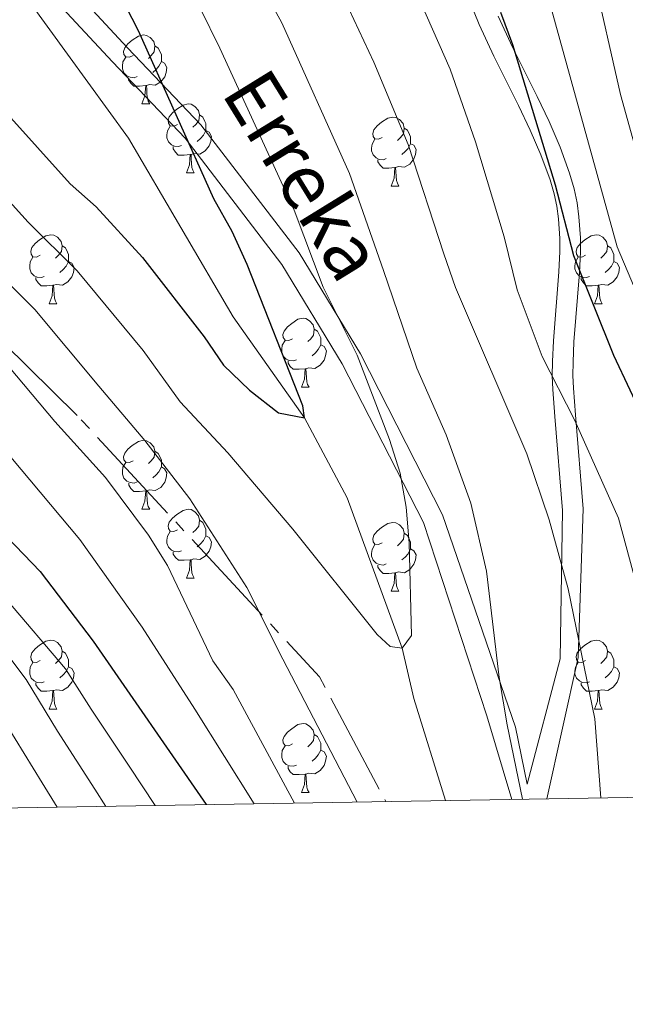
# Model space of a CAD drawing. Units: metres. Extents: x 612450 to 616955, y 4784491 to 4787536.
# Drawn here: x 613643 to 613731, y 4784876 to 4785019 of the extents above; entities that cross this region are included whole.
import ezdxf

# ---------------------------------------------------------------- set-up
doc = ezdxf.new("R2010")
doc.units = ezdxf.units.M
doc.header["$MEASUREMENT"] = 0
doc.linetypes.add('5canse', pattern=[40.5, 3.5, -3.5, 30, -3.5])
doc.linetypes.add('DGN Style 3', pattern=[1147.6976, 819.784, -327.9136])
for name, color, linetype, lineweight in [('Nivel 11', 7, 'Continuous', 0), ('Nivel 13', 7, 'Continuous', 0), ('Nivel 21', 7, 'Continuous', 0), ('Nivel 36', 7, 'Continuous', 0), ('Nivel 4', 7, 'Continuous', 0), ('Nivel 43', 7, 'Continuous', 0), ('Nivel 5', 7, 'Continuous', 0), ('Nivel 61', 7, 'Continuous', 0), ('Nivel 63', 7, 'Continuous', 0)]:
    doc.layers.add(name, color=color, linetype=linetype, lineweight=lineweight)
doc.styles.add('Style-timesi', font='timesi.shx', dxfattribs={"bigfont": 'timesibig.shx'})

msp = doc.modelspace()

# ---------------------------------------------------------------- linework, layer by layer
at = {"layer": 'Nivel 11', "color": 142, "linetype": 'DGN Style 3', "lineweight": 13}
msp.add_polyline3d([(613705.21, 4784905.25, 306.73), (613700.62, 4784920.13, 305.82), (613698.9, 4784927.43, 305), (613690.94, 4784949.31, 302.03), (613684.73, 4784960.94, 300), (613674.34, 4784975.66, 298.21), (613659.09, 4785001.66, 296.3), (613644.17, 4785022.28, 295), (613629.31, 4785035.38, 293.32), (613610.05, 4785046.75, 292.37), (613603.3, 4785056.87, 291.64), (613594.6, 4785075.15, 290), (613586.04, 4785091.64, 288.6), (613577.15, 4785102.35, 287.71), (613560.89, 4785110.75, 285), (613545.32, 4785118.29, 282.87), (613524.64, 4785125.93, 280), (613509.94, 4785131.35, 277.48), (613497.21, 4785136.01, 276.3), (613485.88, 4785145.52, 275)], dxfattribs=at)
at = {"layer": 'Nivel 13', "color": 5, "linetype": '5canse', "lineweight": 13, "ltscale": 0.5}
msp.add_polyline3d([(613449.13, 4784900.91, 301.16), (613468.13, 4784926.3, 310.77), (613484.41, 4784969.61, 321.8), (613498.14, 4785006.58, 318.95), (613511.33, 4785044.6, 314.04), (613524.72, 4785066.85, 319.18), (613546.16, 4785076.05, 321.01), (613564.1, 4785071.02, 317.72), (613575.8, 4785059.6, 315), (613588.21, 4785034.52, 315), (613609.64, 4785002.73, 315), (613652.23, 4784960.68, 311.85), (613686.87, 4784923.26, 310), (613696.56, 4784905.1, 310)], dxfattribs=at)
at = {"layer": 'Nivel 21', "color": 250, "linetype": 'Continuous', "lineweight": 0}
for points in [[(613717.12, 4784907.66, 314.94), (613715.41, 4784915.95, 310.34), (613704.77, 4784946.86, 308.04), (613692.84, 4784970.26, 305.41), (613683.91, 4784984.99, 303.11), (613669.64, 4785003.6, 300.15), (613658.94, 4785014.82, 299.82), (613641.24, 4785033.91, 297.52), (613619.69, 4785048.41, 295.22), (613610.75, 4785055.88, 294.24), (613603.82, 4785073.85, 291.94), (613595.31, 4785094.24, 290.62), (613579.75, 4785111.54, 288.65), (613558.55, 4785121.94, 286.35), (613526.8, 4785135.22, 282.74), (613502.21, 4785145.55, 281.1), (613484.73, 4785145.59, 276.5)], [(613712.9, 4785019.4, 324.73), (613714.96, 4785014.91, 324.93), (613718.54, 4785007.73, 325.94)], [(613718.54, 4785007.73, 325.94), (613720.29, 4785004.09, 326.42), (613721.9, 4785000.36, 326.77), (613723.28, 4784996.55, 326.97), (613723.94, 4784994.3, 326.98), (613724.36, 4784992.27, 326.88), (613724.64, 4784990.22, 326.69), (613724.84, 4784987.17, 326.23), (613724.84, 4784985.11, 325.82), (613724.72, 4784982.05, 324.92), (613723.9, 4784972, 322.61), (613723.77, 4784969.06, 321.94), (613723.76, 4784967.14, 321.47), (613723.83, 4784965.27, 321.05), (613724.11, 4784961.38, 320.24), (613725.23, 4784947.7, 317.77), (613724.54, 4784926.08, 314.78), (613719.97, 4784905.5, 311.57)]]:
    msp.add_polyline3d(points, dxfattribs=at)
at = {"layer": 'Nivel 21', "color": 250, "linetype": 'DGN Style 3', "lineweight": 0}
for points in [[(613714.89, 4784905.41, 310.99), (613711.24, 4784917.59, 310.34), (613702, 4784945.71, 308.04), (613690.21, 4784968.8, 305.41), (613681.43, 4784983.29, 303.11), (613667.36, 4785001.65, 300.15), (613656.76, 4785012.76, 299.82), (613639.28, 4785031.61, 297.52), (613617.88, 4785046.01, 295.22), (613608.23, 4785054.08, 294.24), (613601.03, 4785072.73, 291.94), (613592.74, 4785092.61, 290.62), (613577.9, 4785109.1, 288.65), (613557.31, 4785119.2, 286.35), (613525.64, 4785132.46, 282.74), (613501.6, 4785142.55, 281.1), (613484.38, 4785142.59, 276.5), (613477.52, 4785144.17, 277.75)], [(613717.12, 4784907.66, 314.94), (613721.89, 4784925.86, 313.72), (613722.24, 4784947.49, 316.25), (613721.12, 4784961.16, 318.62), (613720.84, 4784965.1, 319.54), (613720.76, 4784967.09, 320.03), (613720.77, 4784969.14, 320.53), (613720.91, 4784972.19, 321.22), (613721.72, 4784982.23, 323.5), (613721.84, 4784985.16, 324), (613721.84, 4784987.07, 324.26), (613721.66, 4784989.92, 324.56), (613721.4, 4784991.76, 324.69), (613721.02, 4784993.57, 324.74), (613720.43, 4784995.62, 324.74), (613719.11, 4784999.25, 324.62), (613717.56, 4785002.84, 324.38), (613715.84, 4785006.42, 324.06), (613712.26, 4785013.61, 323.4), (613710.14, 4785018.21, 323.24), (613702.36, 4785037.44, 325.07)]]:
    msp.add_polyline3d(points, dxfattribs=at)
at = {"layer": 'Nivel 36', "color": 92, "linetype": 'Continuous', "lineweight": 0}
for p, q in [((613661.07, 4785006.64), (613662.19, 4785006.64)), ((613667.54, 4784996.61), (613668.67, 4784996.61)), ((613697.32, 4784994.7), (613698.44, 4784994.7)), ((613647.57, 4784977.56), (613648.69, 4784977.56)), ((613726.9, 4784977.56), (613728.02, 4784977.56)), ((613684.26, 4784965.42), (613685.38, 4784965.42)), ((613661.07, 4784947.65), (613662.2, 4784947.65)), ((613667.54, 4784937.62), (613668.67, 4784937.62)), ((613697.32, 4784935.71), (613698.44, 4784935.71)), ((613647.57, 4784918.57), (613648.69, 4784918.57)), ((613726.9, 4784918.57), (613728.02, 4784918.57)), ((613684.26, 4784906.43), (613685.38, 4784906.43))]:
    msp.add_line(p, q, dxfattribs=at)
at = {"layer": 'Nivel 36', "color": 92, "linetype": 'Continuous', "lineweight": 0, "flags": 128}
for points in [[(613659.77, 4785013.7), (613659.24, 4785013.44), (613658.71, 4785013.5), (613658.44, 4785013.86), (613658.39, 4785014.29), (613658.55, 4785014.81), (613659.03, 4785015.4), (613659.66, 4785015.94), (613660.56, 4785016.52), (613661.31, 4785016.68), (613661.73, 4785016.62), (613662.26, 4785016.31), (613662.79, 4785015.72), (613662.95, 4785015.08), (613662.84, 4785014.24), (613662.42, 4785013.7), (613662, 4785013.28)], [(613662.95, 4785015.08), (613663.43, 4785014.77), (613663.74, 4785014.13), (613663.9, 4785013.81), (613663.9, 4785013.23), (613663.9, 4785012.8), (613663.53, 4785012.12), (613663.11, 4785011.64), (613662.63, 4785011.22)], [(613660.35, 4785010.62), (613659.93, 4785010.46), (613659.34, 4785010.52), (613658.87, 4785010.74), (613658.44, 4785011.16), (613658.23, 4785011.74), (613658.23, 4785012.16), (613658.28, 4785012.75), (613658.71, 4785013.44)], [(613663.9, 4785012.8), (613664.36, 4785012.56), (613664.7, 4785011.94), (613664.59, 4785011.22), (613664.38, 4785010.58), (613663.8, 4785009.84), (613663, 4785009.36), (613662.15, 4785009.46), (613661.72, 4785009.33)], [(613661.61, 4785009.33), (613660.72, 4785009.24), (613659.88, 4785009.24), (613659.45, 4785009.68), (613659.13, 4785010.15), (613659.13, 4785010.46)], [(613661.07, 4785006.64), (613661.5, 4785007.8), (613661.61, 4785009.33), (613661.72, 4785009.33), (613661.76, 4785008.74), (613661.79, 4785008.06), (613661.86, 4785007.44), (613661.98, 4785007.04), (613662.19, 4785006.64)], [(613666.24, 4785003.67), (613665.71, 4785003.4), (613665.18, 4785003.46), (613664.92, 4785003.83), (613664.86, 4785004.26), (613665.02, 4785004.78), (613665.5, 4785005.37), (613666.14, 4785005.9), (613667.04, 4785006.48), (613667.78, 4785006.64), (613668.21, 4785006.59), (613668.74, 4785006.28), (613669.27, 4785005.69), (613669.43, 4785005.05), (613669.32, 4785004.2), (613668.89, 4785003.67), (613668.47, 4785003.24)], [(613669.43, 4785005.05), (613669.9, 4785004.74), (613670.22, 4785004.1), (613670.38, 4785003.78), (613670.38, 4785003.2), (613670.38, 4785002.77), (613670.01, 4785002.08), (613669.59, 4785001.6), (613669.11, 4785001.18)], [(613696.02, 4785001.76), (613695.49, 4785001.5), (613694.96, 4785001.56), (613694.69, 4785001.92), (613694.64, 4785002.35), (613694.8, 4785002.87), (613695.28, 4785003.46), (613695.91, 4785004), (613696.81, 4785004.58), (613697.56, 4785004.74), (613697.98, 4785004.68), (613698.51, 4785004.37), (613699.04, 4785003.78), (613699.2, 4785003.14), (613699.09, 4785002.3), (613698.67, 4785001.76), (613698.25, 4785001.34)], [(613666.83, 4785000.59), (613666.4, 4785000.43), (613665.82, 4785000.49), (613665.34, 4785000.7), (613664.92, 4785001.12), (613664.7, 4785001.71), (613664.7, 4785002.13), (613664.76, 4785002.72), (613665.18, 4785003.4)], [(613670.38, 4785002.77), (613670.83, 4785002.52), (613671.18, 4785001.9), (613671.07, 4785001.18), (613670.86, 4785000.54), (613670.27, 4784999.8), (613669.48, 4784999.32), (613668.63, 4784999.42), (613668.2, 4784999.3)], [(613699.2, 4785003.14), (613699.68, 4785002.83), (613699.99, 4785002.19), (613700.15, 4785001.87), (613700.15, 4785001.29), (613700.15, 4785000.86), (613699.78, 4785000.18), (613699.36, 4784999.7), (613698.88, 4784999.28)], [(613696.6, 4784998.68), (613696.18, 4784998.52), (613695.59, 4784998.58), (613695.12, 4784998.8), (613694.69, 4784999.22), (613694.48, 4784999.8), (613694.48, 4785000.22), (613694.53, 4785000.81), (613694.96, 4785001.5)], [(613668.09, 4784999.3), (613667.2, 4784999.21), (613666.35, 4784999.21), (613665.93, 4784999.64), (613665.61, 4785000.12), (613665.61, 4785000.43)], [(613700.15, 4785000.86), (613700.61, 4785000.62), (613700.95, 4785000), (613700.84, 4784999.28), (613700.63, 4784998.64), (613700.05, 4784997.9), (613699.25, 4784997.42), (613698.4, 4784997.52), (613697.97, 4784997.39)], [(613667.54, 4784996.61), (613667.98, 4784997.77), (613668.09, 4784999.3), (613668.2, 4784999.3), (613668.23, 4784998.71), (613668.27, 4784998.02), (613668.34, 4784997.41), (613668.45, 4784997.01), (613668.67, 4784996.61)], [(613697.86, 4784997.39), (613696.97, 4784997.3), (613696.13, 4784997.3), (613695.7, 4784997.74), (613695.38, 4784998.21), (613695.38, 4784998.52)], [(613697.32, 4784994.7), (613697.75, 4784995.86), (613697.86, 4784997.39), (613697.97, 4784997.39), (613698.01, 4784996.8), (613698.04, 4784996.12), (613698.11, 4784995.5), (613698.23, 4784995.1), (613698.44, 4784994.7)], [(613646.27, 4784984.62), (613645.74, 4784984.36), (613645.21, 4784984.41), (613644.94, 4784984.78), (613644.89, 4784985.21), (613645.05, 4784985.73), (613645.53, 4784986.32), (613646.16, 4784986.85), (613647.06, 4784987.44), (613647.81, 4784987.6), (613648.23, 4784987.54), (613648.76, 4784987.23), (613649.29, 4784986.64), (613649.45, 4784986), (613649.34, 4784985.15), (613648.92, 4784984.62), (613648.5, 4784984.2)], [(613725.59, 4784984.62), (613725.06, 4784984.36), (613724.53, 4784984.41), (613724.27, 4784984.78), (613724.21, 4784985.21), (613724.37, 4784985.73), (613724.85, 4784986.32), (613725.49, 4784986.85), (613726.39, 4784987.44), (613727.13, 4784987.6), (613727.56, 4784987.54), (613728.09, 4784987.23), (613728.62, 4784986.64), (613728.78, 4784986), (613728.67, 4784985.15), (613728.24, 4784984.62), (613727.82, 4784984.2)], [(613649.45, 4784986), (613649.93, 4784985.69), (613650.24, 4784985.05), (613650.4, 4784984.73), (613650.4, 4784984.15), (613650.4, 4784983.72), (613650.03, 4784983.03), (613649.61, 4784982.55), (613649.13, 4784982.13)], [(613728.78, 4784986), (613729.25, 4784985.69), (613729.57, 4784985.05), (613729.73, 4784984.73), (613729.73, 4784984.15), (613729.73, 4784983.72), (613729.36, 4784983.03), (613728.94, 4784982.55), (613728.46, 4784982.13)], [(613646.85, 4784981.54), (613646.43, 4784981.38), (613645.84, 4784981.44), (613645.37, 4784981.65), (613644.94, 4784982.08), (613644.73, 4784982.66), (613644.73, 4784983.08), (613644.78, 4784983.67), (613645.21, 4784984.36)], [(613726.18, 4784981.54), (613725.75, 4784981.38), (613725.17, 4784981.44), (613724.69, 4784981.65), (613724.27, 4784982.08), (613724.05, 4784982.66), (613724.05, 4784983.08), (613724.11, 4784983.67), (613724.53, 4784984.36)], [(613650.4, 4784983.72), (613650.86, 4784983.47), (613651.2, 4784982.86), (613651.09, 4784982.13), (613650.88, 4784981.49), (613650.3, 4784980.75), (613649.5, 4784980.27), (613648.65, 4784980.38), (613648.22, 4784980.25)], [(613729.73, 4784983.72), (613730.18, 4784983.47), (613730.53, 4784982.86), (613730.42, 4784982.13), (613730.21, 4784981.49), (613729.62, 4784980.75), (613728.83, 4784980.27), (613727.98, 4784980.38), (613727.55, 4784980.25)], [(613648.11, 4784980.25), (613647.22, 4784980.16), (613646.38, 4784980.16), (613645.95, 4784980.59), (613645.63, 4784981.07), (613645.63, 4784981.38)], [(613727.44, 4784980.25), (613726.55, 4784980.16), (613725.7, 4784980.16), (613725.28, 4784980.59), (613724.96, 4784981.07), (613724.96, 4784981.38)], [(613647.57, 4784977.56), (613648, 4784978.72), (613648.11, 4784980.25), (613648.22, 4784980.25), (613648.26, 4784979.66), (613648.29, 4784978.98), (613648.36, 4784978.36), (613648.48, 4784977.96), (613648.69, 4784977.56)], [(613726.9, 4784977.56), (613727.33, 4784978.72), (613727.44, 4784980.25), (613727.55, 4784980.25), (613727.58, 4784979.66), (613727.62, 4784978.98), (613727.69, 4784978.36), (613727.8, 4784977.96), (613728.02, 4784977.56)], [(613682.96, 4784972.48), (613682.43, 4784972.22), (613681.9, 4784972.27), (613681.63, 4784972.64), (613681.58, 4784973.07), (613681.74, 4784973.59), (613682.22, 4784974.18), (613682.85, 4784974.71), (613683.75, 4784975.3), (613684.5, 4784975.46), (613684.92, 4784975.4), (613685.45, 4784975.09), (613685.98, 4784974.5), (613686.14, 4784973.86), (613686.03, 4784973.01), (613685.61, 4784972.48), (613685.19, 4784972.06)], [(613686.14, 4784973.86), (613686.62, 4784973.55), (613686.93, 4784972.91), (613687.09, 4784972.59), (613687.09, 4784972.01), (613687.09, 4784971.58), (613686.72, 4784970.89), (613686.3, 4784970.41), (613685.82, 4784969.99)], [(613683.54, 4784969.4), (613683.12, 4784969.24), (613682.53, 4784969.3), (613682.06, 4784969.51), (613681.63, 4784969.94), (613681.42, 4784970.52), (613681.42, 4784970.94), (613681.47, 4784971.53), (613681.9, 4784972.22)], [(613687.09, 4784971.58), (613687.55, 4784971.33), (613687.89, 4784970.72), (613687.78, 4784969.99), (613687.57, 4784969.35), (613686.99, 4784968.61), (613686.19, 4784968.13), (613685.34, 4784968.24), (613684.91, 4784968.11)], [(613684.8, 4784968.11), (613683.91, 4784968.02), (613683.07, 4784968.02), (613682.64, 4784968.45), (613682.32, 4784968.93), (613682.32, 4784969.24)], [(613684.26, 4784965.42), (613684.69, 4784966.58), (613684.8, 4784968.11), (613684.91, 4784968.11), (613684.95, 4784967.52), (613684.98, 4784966.84), (613685.05, 4784966.22), (613685.17, 4784965.82), (613685.38, 4784965.42)], [(613659.77, 4784954.71), (613659.24, 4784954.45), (613658.71, 4784954.5), (613658.44, 4784954.87), (613658.39, 4784955.3), (613658.55, 4784955.82), (613659.03, 4784956.41), (613659.66, 4784956.94), (613660.56, 4784957.53), (613661.31, 4784957.69), (613661.74, 4784957.63), (613662.26, 4784957.32), (613662.8, 4784956.73), (613662.96, 4784956.09), (613662.84, 4784955.24), (613662.42, 4784954.71), (613662, 4784954.29)], [(613662.96, 4784956.09), (613663.43, 4784955.78), (613663.74, 4784955.14), (613663.9, 4784954.82), (613663.9, 4784954.24), (613663.9, 4784953.81), (613663.54, 4784953.12), (613663.12, 4784952.64), (613662.64, 4784952.22)], [(613660.36, 4784951.63), (613659.93, 4784951.47), (613659.34, 4784951.53), (613658.87, 4784951.74), (613658.44, 4784952.17), (613658.23, 4784952.75), (613658.23, 4784953.17), (613658.28, 4784953.76), (613658.71, 4784954.45)], [(613663.9, 4784953.81), (613664.36, 4784953.56), (613664.7, 4784952.95), (613664.6, 4784952.22), (613664.38, 4784951.58), (613663.8, 4784950.84), (613663, 4784950.36), (613662.16, 4784950.47), (613661.72, 4784950.34)], [(613661.62, 4784950.34), (613660.72, 4784950.25), (613659.88, 4784950.25), (613659.46, 4784950.68), (613659.14, 4784951.16), (613659.14, 4784951.47)], [(613661.07, 4784947.65), (613661.5, 4784948.81), (613661.62, 4784950.34), (613661.72, 4784950.34), (613661.76, 4784949.75), (613661.8, 4784949.07), (613661.86, 4784948.45), (613661.98, 4784948.05), (613662.2, 4784947.65)], [(613666.24, 4784944.68), (613665.72, 4784944.41), (613665.18, 4784944.47), (613664.92, 4784944.84), (613664.86, 4784945.26), (613665.02, 4784945.78), (613665.5, 4784946.38), (613666.14, 4784946.91), (613667.04, 4784947.49), (613667.78, 4784947.65), (613668.21, 4784947.6), (613668.74, 4784947.28), (613669.27, 4784946.7), (613669.43, 4784946.06), (613669.32, 4784945.21), (613668.9, 4784944.68), (613668.48, 4784944.25)], [(613669.43, 4784946.06), (613669.9, 4784945.74), (613670.22, 4784945.1), (613670.38, 4784944.78), (613670.38, 4784944.2), (613670.38, 4784943.78), (613670.01, 4784943.09), (613669.59, 4784942.61), (613669.11, 4784942.19)], [(613696.02, 4784942.77), (613695.49, 4784942.51), (613694.96, 4784942.56), (613694.69, 4784942.93), (613694.64, 4784943.36), (613694.8, 4784943.88), (613695.28, 4784944.47), (613695.91, 4784945), (613696.81, 4784945.59), (613697.56, 4784945.75), (613697.98, 4784945.69), (613698.51, 4784945.38), (613699.04, 4784944.79), (613699.2, 4784944.15), (613699.09, 4784943.3), (613698.67, 4784942.77), (613698.25, 4784942.35)], [(613666.83, 4784941.6), (613666.4, 4784941.44), (613665.82, 4784941.5), (613665.34, 4784941.71), (613664.92, 4784942.13), (613664.7, 4784942.72), (613664.7, 4784943.14), (613664.76, 4784943.72), (613665.18, 4784944.41)], [(613670.38, 4784943.78), (613670.84, 4784943.53), (613671.18, 4784942.91), (613671.07, 4784942.19), (613670.86, 4784941.55), (613670.28, 4784940.81), (613669.48, 4784940.33), (613668.63, 4784940.43), (613668.2, 4784940.3)], [(613699.2, 4784944.15), (613699.68, 4784943.84), (613699.99, 4784943.2), (613700.15, 4784942.88), (613700.15, 4784942.3), (613700.15, 4784941.87), (613699.78, 4784941.18), (613699.36, 4784940.7), (613698.88, 4784940.28)], [(613696.6, 4784939.69), (613696.18, 4784939.53), (613695.59, 4784939.59), (613695.12, 4784939.8), (613694.69, 4784940.23), (613694.48, 4784940.81), (613694.48, 4784941.23), (613694.53, 4784941.82), (613694.96, 4784942.51)], [(613668.09, 4784940.3), (613667.2, 4784940.22), (613666.36, 4784940.22), (613665.93, 4784940.65), (613665.61, 4784941.12), (613665.61, 4784941.44)], [(613700.15, 4784941.87), (613700.61, 4784941.62), (613700.95, 4784941.01), (613700.84, 4784940.28), (613700.63, 4784939.64), (613700.05, 4784938.9), (613699.25, 4784938.42), (613698.4, 4784938.53), (613697.97, 4784938.4)], [(613667.54, 4784937.62), (613667.98, 4784938.78), (613668.09, 4784940.3), (613668.2, 4784940.3), (613668.24, 4784939.72), (613668.27, 4784939.03), (613668.34, 4784938.42), (613668.46, 4784938.02), (613668.67, 4784937.62)], [(613697.86, 4784938.4), (613696.97, 4784938.31), (613696.13, 4784938.31), (613695.7, 4784938.74), (613695.38, 4784939.22), (613695.38, 4784939.53)], [(613697.32, 4784935.71), (613697.75, 4784936.87), (613697.86, 4784938.4), (613697.97, 4784938.4), (613698.01, 4784937.81), (613698.04, 4784937.13), (613698.11, 4784936.51), (613698.23, 4784936.11), (613698.44, 4784935.71)], [(613646.27, 4784925.63), (613645.74, 4784925.36), (613645.21, 4784925.42), (613644.94, 4784925.79), (613644.89, 4784926.22), (613645.05, 4784926.74), (613645.53, 4784927.33), (613646.16, 4784927.86), (613647.06, 4784928.44), (613647.81, 4784928.6), (613648.23, 4784928.55), (613648.76, 4784928.24), (613649.29, 4784927.65), (613649.45, 4784927.01), (613649.34, 4784926.16), (613648.92, 4784925.63), (613648.5, 4784925.2)], [(613725.6, 4784925.63), (613725.07, 4784925.37), (613724.54, 4784925.42), (613724.27, 4784925.79), (613724.22, 4784926.22), (613724.38, 4784926.74), (613724.86, 4784927.33), (613725.49, 4784927.86), (613726.39, 4784928.45), (613727.14, 4784928.61), (613727.56, 4784928.55), (613728.09, 4784928.24), (613728.62, 4784927.65), (613728.78, 4784927.01), (613728.67, 4784926.16), (613728.25, 4784925.63), (613727.83, 4784925.21)], [(613649.45, 4784927.01), (613649.93, 4784926.7), (613650.24, 4784926.06), (613650.4, 4784925.74), (613650.4, 4784925.16), (613650.4, 4784924.73), (613650.03, 4784924.04), (613649.61, 4784923.56), (613649.13, 4784923.14)], [(613728.78, 4784927.01), (613729.26, 4784926.7), (613729.57, 4784926.06), (613729.73, 4784925.74), (613729.73, 4784925.16), (613729.73, 4784924.73), (613729.36, 4784924.04), (613728.94, 4784923.56), (613728.46, 4784923.14)], [(613646.85, 4784922.55), (613646.43, 4784922.39), (613645.84, 4784922.45), (613645.37, 4784922.66), (613644.94, 4784923.08), (613644.73, 4784923.67), (613644.73, 4784924.09), (613644.78, 4784924.68), (613645.21, 4784925.36)], [(613726.18, 4784922.55), (613725.76, 4784922.39), (613725.17, 4784922.45), (613724.7, 4784922.66), (613724.27, 4784923.09), (613724.06, 4784923.67), (613724.06, 4784924.09), (613724.11, 4784924.68), (613724.54, 4784925.37)], [(613650.4, 4784924.73), (613650.86, 4784924.48), (613651.2, 4784923.86), (613651.09, 4784923.14), (613650.88, 4784922.5), (613650.3, 4784921.76), (613649.5, 4784921.28), (613648.65, 4784921.38), (613648.22, 4784921.26)], [(613729.73, 4784924.73), (613730.19, 4784924.48), (613730.53, 4784923.87), (613730.42, 4784923.14), (613730.21, 4784922.5), (613729.63, 4784921.76), (613728.83, 4784921.28), (613727.98, 4784921.39), (613727.55, 4784921.26)], [(613648.11, 4784921.26), (613647.22, 4784921.17), (613646.38, 4784921.17), (613645.95, 4784921.6), (613645.63, 4784922.08), (613645.63, 4784922.39)], [(613727.44, 4784921.26), (613726.55, 4784921.17), (613725.71, 4784921.17), (613725.28, 4784921.6), (613724.96, 4784922.08), (613724.96, 4784922.39)], [(613647.57, 4784918.57), (613648, 4784919.73), (613648.11, 4784921.26), (613648.22, 4784921.26), (613648.26, 4784920.67), (613648.29, 4784919.98), (613648.36, 4784919.37), (613648.48, 4784918.97), (613648.69, 4784918.57)], [(613726.9, 4784918.57), (613727.33, 4784919.73), (613727.44, 4784921.26), (613727.55, 4784921.26), (613727.59, 4784920.67), (613727.62, 4784919.99), (613727.69, 4784919.37), (613727.81, 4784918.97), (613728.02, 4784918.57)], [(613682.96, 4784913.49), (613682.43, 4784913.23), (613681.9, 4784913.28), (613681.63, 4784913.65), (613681.58, 4784914.08), (613681.74, 4784914.6), (613682.22, 4784915.19), (613682.85, 4784915.72), (613683.75, 4784916.31), (613684.5, 4784916.47), (613684.92, 4784916.41), (613685.45, 4784916.1), (613685.98, 4784915.51), (613686.14, 4784914.87), (613686.03, 4784914.02), (613685.61, 4784913.49), (613685.19, 4784913.07)], [(613686.14, 4784914.87), (613686.62, 4784914.56), (613686.93, 4784913.92), (613687.09, 4784913.6), (613687.09, 4784913.02), (613687.09, 4784912.59), (613686.72, 4784911.9), (613686.3, 4784911.42), (613685.82, 4784911)], [(613683.54, 4784910.41), (613683.12, 4784910.25), (613682.53, 4784910.31), (613682.06, 4784910.52), (613681.63, 4784910.95), (613681.42, 4784911.53), (613681.42, 4784911.95), (613681.47, 4784912.54), (613681.9, 4784913.23)], [(613687.09, 4784912.59), (613687.55, 4784912.34), (613687.89, 4784911.73), (613687.78, 4784911), (613687.57, 4784910.36), (613686.99, 4784909.62), (613686.19, 4784909.14), (613685.34, 4784909.25), (613684.91, 4784909.12)], [(613684.8, 4784909.12), (613683.91, 4784909.03), (613683.07, 4784909.03), (613682.64, 4784909.46), (613682.32, 4784909.94), (613682.32, 4784910.25)], [(613684.26, 4784906.43), (613684.69, 4784907.59), (613684.8, 4784909.12), (613684.91, 4784909.12), (613684.95, 4784908.53), (613684.98, 4784907.85), (613685.05, 4784907.23), (613685.17, 4784906.83), (613685.38, 4784906.43)]]:
    msp.add_lwpolyline(points, dxfattribs=at)
at = {"layer": 'Nivel 4', "color": 36, "linetype": 'Continuous', "lineweight": 30, "flags": 128}
for points, elevation in [([(613557.25, 4785066.28), (613560.21, 4785063.48), (613563.04, 4785059.36), (613565.24, 4785054.67), (613570.35, 4785039.8), (613572.58, 4785035.23), (613582.56, 4785016.43), (613592.68, 4785000.21), (613596.59, 4784993.95), (613603.97, 4784984.64), (613606.16, 4784981.88), (613612.99, 4784974.16), (613629.01, 4784957.63), (613638.96, 4784946.12), (613646.28, 4784938.6), (613653.98, 4784928.46), (613670.4, 4784904.66)], 325), ([(613621.08, 4785023.5), (613629.29, 4785017.27), (613636.75, 4785010.38), (613650.62, 4784995.03), (613654.4, 4784991.68), (613661.16, 4784984.31), (613670.11, 4784972.75), (613672.92, 4784968.61), (613676.71, 4784964.97), (613680.91, 4784961.67), (613684.73, 4784960.94), (613684.48, 4784962.73), (613676.37, 4784983.26), (613674.18, 4784988.06), (613671.54, 4784992.85), (613660.58, 4785017.27), (613653.34, 4785031.42)], 300), ([(613736.84, 4784954.91), (613729.7, 4784970.03), (613723.9, 4784984.54), (613721.2, 4784994.82), (613715, 4785015.27), (613713.27, 4785019.96)], 325)]:
    msp.add_lwpolyline(points, dxfattribs=dict(at, elevation=elevation))
at = {"layer": 'Nivel 5', "color": 36, "linetype": 'Continuous', "lineweight": 0, "flags": 128}
for points, elevation in [([(613567.94, 4785030.15), (613577.95, 4785016.9), (613585.94, 4785004.34), (613593.72, 4784993.49), (613604.65, 4784975.9), (613614.32, 4784963.36), (613630.08, 4784945.7), (613641.38, 4784934.5), (613649.95, 4784924.41), (613653.67, 4784918.58), (613659.21, 4784910.26), (613663, 4784904.53)], 330), ([(613607.21, 4785026.78), (613622.75, 4785012.61), (613629.89, 4785005.61), (613644.49, 4784989.42), (613651.63, 4784982.37), (613661.23, 4784970.76), (613666.6, 4784963.31), (613673.57, 4784955.87), (613683.03, 4784944.78), (613695.28, 4784929.41), (613697.16, 4784927.69), (613698.9, 4784927.43), (613700.28, 4784929.3), (613699.94, 4784942.75), (613699.48, 4784947.96), (613698.62, 4784952.89), (613697.06, 4784957.82), (613692.36, 4784970.08), (613687.42, 4784979.96), (613683.2, 4784991.18), (613672.4, 4785014.77), (613669.52, 4785020.57)], 305), ([(613736.29, 4784987.77), (613730.66, 4785008), (613726.67, 4785025.84)], 335), ([(613567.9, 4785024.32), (613603.7, 4784972.49), (613610.5, 4784964.44), (613616.62, 4784956.37), (613630.76, 4784940.8), (613644.2, 4784922.89), (613648.8, 4784915.34), (613654.19, 4784906.93), (613655.79, 4784904.41)], 335), ([(613716.4, 4784905.44), (613714.17, 4784916.27), (613713.02, 4784923.15), (613711.21, 4784938.62), (613708.89, 4784948.54), (613705.31, 4784958.48), (613701.07, 4784968.2), (613696.2, 4784982.4), (613691.24, 4784996.5), (613681.43, 4785018.45), (613678.47, 4785023.87)], 310), ([(613563.6, 4785023.24), (613575.64, 4785006.35), (613585.92, 4784991.23), (613595.17, 4784978.84), (613607.03, 4784960.96), (613625.32, 4784940.13), (613638.44, 4784921.36), (613641.3, 4784916.36), (613646.54, 4784907.85), (613648.74, 4784904.29)], 340), ([(613593.15, 4785023.4), (613609.67, 4785003.28), (613625.18, 4784985.68), (613640.52, 4784969.78), (613648.39, 4784960.41), (613655.77, 4784952.28), (613662.04, 4784943.87), (613664.77, 4784939.48), (613671.38, 4784925.58), (613674.34, 4784921.42), (613683.27, 4784904.88)], 315), ([(613601.73, 4785023.12), (613623.17, 4785000.67), (613638.07, 4784984.1), (613645.47, 4784976.75), (613654.81, 4784965.58), (613661.47, 4784957.65), (613668.03, 4784949.15), (613676.31, 4784936.25), (613681.56, 4784925.82), (613692.37, 4784905.03)], 310), ([(613735.63, 4784972.98), (613730.19, 4784985.86), (613719.97, 4785022.9)], 330), ([(613727.82, 4784905.63), (613726.94, 4784917.15), (613723.09, 4784936.06), (613720.31, 4784946.11), (613717.06, 4784955.72), (613706.66, 4784979.93), (613704.98, 4784984.84), (613699.78, 4785000.73), (613694.81, 4785012.71), (613690.42, 4785022.1)], 315), ([(613733.08, 4784936.32), (613730.37, 4784946.38), (613723.98, 4784960.66), (613719.27, 4784969.91), (613715.63, 4784979.59), (613713.76, 4784987.28), (613709.57, 4785001.11), (613705.89, 4785011.7), (613701.66, 4785021.28)], 320), ([(613587.86, 4785019.92), (613602.42, 4784999.52), (613606.33, 4784994.77), (613618.92, 4784980.1), (613633.13, 4784965.48), (613641.97, 4784955.24), (613652.04, 4784943.25), (613661.08, 4784930.5), (613668.77, 4784918.54), (613677.4, 4784904.78)], 320)]:
    msp.add_lwpolyline(points, dxfattribs=dict(at, elevation=elevation))
at = {"layer": 'Nivel 61', "color": 250, "linetype": 'Continuous', "lineweight": 0}
msp.add_3dface([(613386.43, 4784899.85), (613347.76, 4787213.45), (616731.55, 4787270.76), (616771.32, 4784957.14)], dxfattribs=at)
at = {"layer": 'Nivel 63', "color": 7, "linetype": 'Continuous', "lineweight": 0}
msp.add_3dface([(612500.77, 4784491.04), (612450.46, 4787460.6), (616904.93, 4787536.01), (616955.21, 4784566.43)], dxfattribs=at)

# ---------------------------------------------------------------- texts
at = {"layer": 'Nivel 43', "color": 142, "linetype": 'Continuous', "lineweight": 0, "style": 'Style-timesi'}
msp.add_text('Erreka', height=8, rotation=301.6652, dxfattribs=at).set_placement((613672.49, 4785008.27, 303.22))

doc.saveas('drawing.dxf')
